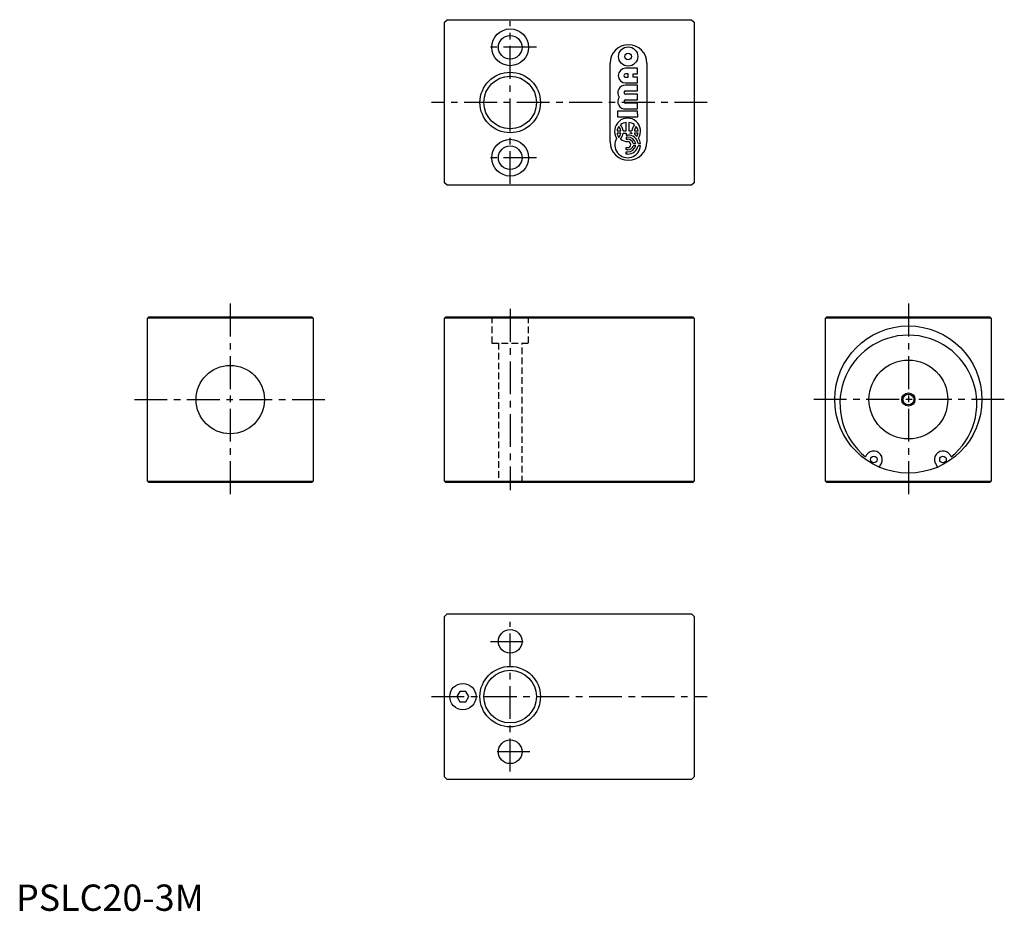
# Model space of a CAD drawing. Extents: x 1 to 376, y 0 to 339.
import ezdxf

# ---------------------------------------------------------------- set-up
doc = ezdxf.new("R2010")
doc.units = 0
doc.header["$LTSCALE"] = 10
doc.header["$MEASUREMENT"] = 0
doc.linetypes.add('CENTER', pattern=[2, 1.25, -0.25, 0.25, -0.25])
doc.linetypes.add('HIDDEN', pattern=[0.375, 0.25, -0.125])
doc.layers.get('0').update_dxf_attribs({"linetype": 'CONTINUOUS'})
for name, color, linetype in [('1', 1, 'CENTER'), ('2', 2, 'HIDDEN'), ('3', 3, 'CONTINUOUS')]:
    doc.layers.add(name, color=color, linetype=linetype)
doc.styles.add('Standard1', font='arial.ttf')

msp = doc.modelspace()

# ---------------------------------------------------------------- linework, layer by layer
for p, q in [((163, 338), (164, 339)), ((163, 277), (163, 338)), ((164, 339), (257, 339)), ((257, 339), (258, 338)), ((258, 338), (258, 277)), ((226, 292.5), (226, 322.5)), ((240, 322.5), (240, 292.5)), ((236.49, 320.52), (231.92, 320.52)), ((236.49, 318.37), (236.49, 320.52)), ((232.88, 318.37), (231.92, 318.37)), ((231.92, 317.08), (232.89, 317.08)), ((231.92, 314.93), (236.5, 314.93)), ((232.89, 317.08), (232.88, 318.37)), ((234.81, 318.37), (236.49, 318.37)), ((234.81, 317.08), (234.81, 318.37)), ((236.49, 317.08), (234.81, 317.08)), ((236.5, 314.93), (236.49, 317.08)), ((236.5, 314.07), (231.93, 314.07)), ((231.93, 311.92), (236.5, 311.92)), ((236.5, 311.92), (236.5, 314.07)), ((236.5, 310.63), (231.93, 310.63)), ((231.93, 308.48), (236.5, 308.48)), ((236.5, 308.48), (236.5, 310.63)), ((236.5, 304.18), (228.8, 304.17)), ((228.8, 304.17), (228.81, 302.02)), ((236.5, 307.19), (231.93, 307.19)), ((231.93, 305.04), (236.5, 305.04)), ((236.5, 305.04), (236.5, 307.19)), ((236.51, 302.03), (236.5, 304.18)), ((228.81, 302.02), (236.51, 302.03)), ((232.17, 296.73), (232.16, 299.88)), ((233.15, 299.88), (233.15, 296.74)), ((228.65, 296.73), (230.07, 296.73)), ((230.99, 296.73), (232.17, 296.73)), ((233.15, 296.74), (234.33, 296.74)), ((235.25, 296.74), (236.67, 296.74)), ((230.07, 295.85), (228.65, 295.85)), ((230.99, 295.85), (232.17, 295.85)), ((232.17, 295.85), (232.17, 295.11)), ((232.17, 295.11), (232.66, 295.11)), ((232.66, 294.3), (232.17, 294.3)), ((232.17, 294.3), (232.17, 293.49)), ((232.17, 293.49), (232.66, 293.49)), ((234.34, 295.85), (233.56, 295.85)), ((236.67, 295.85), (235.25, 295.85)), ((232.17, 290.32), (232.66, 290.32)), ((232.17, 289.51), (232.17, 290.32)), ((232.67, 289.51), (232.17, 289.51)), ((232.17, 288.7), (232.67, 288.7)), ((232.17, 287.89), (232.17, 288.7)), ((234.84, 291.95), (235.76, 291.95)), ((235.76, 291.06), (234.84, 291.06)), ((236.68, 291.95), (237.59, 291.95)), ((237.59, 291.06), (236.68, 291.06)), ((232.67, 287.89), (232.17, 287.89)), ((164, 276), (163, 277)), ((257, 276), (164, 276)), ((258, 277), (257, 276)), ((50.5, 226), (50, 225.5)), ((50, 163.5), (50, 225.5)), ((113, 225.5), (50, 225.5)), ((50.5, 226), (112.5, 226)), ((113, 225.5), (112.5, 226)), ((113, 225.5), (113, 163.5)), ((163.5, 226), (163, 225.5)), ((163, 163.5), (163, 225.5)), ((258, 225.5), (163, 225.5)), ((163.5, 226), (257.5, 226)), ((258, 225.5), (257.5, 226)), ((258, 225.5), (258, 163.5)), ((308, 225.5), (308.5, 226)), ((371, 225.5), (308, 225.5)), ((308, 163.5), (308, 225.5)), ((308.5, 226), (370.5, 226)), ((370.5, 226), (371, 225.5)), ((371, 225.5), (371, 163.5)), ((328.4, 168.79), (329.23, 170.23)), ((349.77, 170.23), (350.6, 168.79)), ((50.5, 163), (50, 163.5)), ((50, 163.5), (113, 163.5)), ((112.5, 163), (50.5, 163)), ((113, 163.5), (112.5, 163)), ((163, 163.5), (258, 163.5)), ((163.5, 163), (163, 163.5)), ((257.5, 163), (163.5, 163)), ((258, 163.5), (257.5, 163)), ((308, 163.5), (371, 163.5)), ((308, 163.5), (308.5, 163)), ((370.5, 163), (308.5, 163)), ((370.5, 163), (371, 163.5)), ((163, 112), (164, 113)), ((164, 113), (257, 113)), ((257, 113), (258, 112)), ((163, 51), (163, 112)), ((258, 112), (258, 51)), ((168.85, 83.5), (167.69, 81.5)), ((171.15, 83.5), (168.85, 83.5)), ((172.31, 81.5), (171.15, 83.5)), ((167.69, 81.5), (168.85, 79.5)), ((168.85, 79.5), (171.15, 79.5)), ((171.15, 79.5), (172.31, 81.5)), ((164, 50), (163, 51)), ((257, 50), (164, 50)), ((258, 51), (257, 50))]:
    msp.add_line(p, q)
for centre, radius in [((188, 328.5), 7), ((188, 328.5), 4.5), ((232.88, 325), 3.67), ((232.88, 325), 1.29), ((188, 307.5), 11.5), ((188, 307.5), 10), ((188, 286.5), 7), ((188, 286.5), 4.5), ((339.5, 194.5), 28), ((81.5, 194.5), 13), ((339.5, 194.5), 15), ((339.5, 194.5), 2.07), ((326.32, 171.68), 1.25), ((352.67, 171.68), 1.25), ((188, 102.5), 4.5), ((188, 81.5), 11.5), ((188, 81.5), 10), ((170, 81.5), 5), ((188, 60.5), 4.5)]:
    msp.add_circle(centre, radius)
for centre, radius, start, end in [((233, 322.5), 7, 0, 180), ((231.92, 317.72), 2.8, 90.0435, 270.0435), ((231.92, 317.72), 0.645, 90.0435, 270.0436), ((231.8, 311.21), 2.86, 87.4181, 215.398), ((231.93, 311.27), 0.645, 90.0435, 270.0435), ((231.8, 307.89), 2.86, 144.6891, 272.669), ((231.93, 307.83), 0.645, 90.0435, 270.0435), ((232.66, 296.58), 4.95, 327.2464, 212.8407), ((232.49, 295.92), 3.97, 94.7512, 129.2768), ((232.83, 295.92), 3.97, 50.8102, 85.3359), ((232.27, 296.14), 3.67, 142.5032, 170.751), ((226.45, 296.14), 3.67, 9.336, 37.5838), ((226.53, 296.1), 4.5, 8.0868, 40.0159), ((238.79, 296.11), 4.5, 140.0712, 172.0002), ((238.87, 296.15), 3.67, 142.5032, 170.751), ((233.05, 296.14), 3.67, 9.336, 37.5838), ((233, 292.5), 7, 180, 0), ((232.7, 291.39), 4.89, 149.1661, 356.2241), ((232.27, 296.44), 3.67, 189.336, 217.5838), ((226.45, 296.44), 3.67, 322.5032, 350.751), ((226.53, 296.48), 4.5, 320.0712, 352.0002), ((232.52, 296.67), 3.99, 230.5322, 272.0913), ((232.88, 291.26), 3.86, 10.2457, 93.2122), ((232.83, 291.31), 3, 12.2747, 93.19), ((232.78, 291.36), 2.14, 15.9789, 93.1393), ((232.66, 291.5), 1.18, 270.0436, 90.0434), ((232.8, 291), 4.91, 71.4965, 81.1296), ((238.74, 296.36), 4.43, 186.608, 189.165), ((238.84, 296.39), 3.63, 188.5124, 199.4991), ((233, 291.1), 4.74, 47.2338, 59.3463), ((233.06, 296.42), 3.65, 329.7291, 351.0575), ((233.15, 291.33), 4.48, 7.8787, 34.9367), ((232.88, 291.74), 3.86, 266.8748, 349.8414), ((232.78, 291.65), 2.14, 266.9477, 344.1081), ((232.83, 291.69), 3, 266.897, 347.8123), ((339.5, 192.97), 26.03, 308.7004, 231.2996), ((326.32, 171.68), 3.25, 333.5357, 162.5372), ((352.67, 171.68), 3.25, 17.4628, 206.4643)]:
    msp.add_arc(centre, radius, start, end)
at = {"layer": '1'}
for p, q in [((188, 276.5), (188, 338.5)), ((198, 328.5), (178, 328.5)), ((263, 307.5), (158, 307.5)), ((198, 286.5), (178, 286.5)), ((81.5, 231), (81.5, 158)), ((188, 229), (188, 160)), ((339.5, 231), (339.5, 158)), ((45, 194.5), (118, 194.5)), ((376, 194.5), (303, 194.5)), ((188, 53), (188, 110)), ((180.5, 102.5), (195.5, 102.5)), ((158, 81.5), (263, 81.5)), ((195.5, 60.5), (180.5, 60.5))]:
    msp.add_line(p, q, dxfattribs=at)
at = {"layer": '2'}
for p, q in [((181, 226), (181, 216)), ((195, 216), (195, 226)), ((181, 216), (195, 216)), ((183.5, 216), (183.5, 163)), ((192.5, 163), (192.5, 216))]:
    msp.add_line(p, q, dxfattribs=at)
at = {"layer": '3'}
msp.add_circle((339.5, 194.5), 2.5, dxfattribs=at)

# ---------------------------------------------------------------- texts
at = {"color": 3, "style": 'Standard1'}
msp.add_text('PSLC20-3M', height=10, dxfattribs=at).set_placement((0, 0))

doc.saveas('drawing.dxf')
